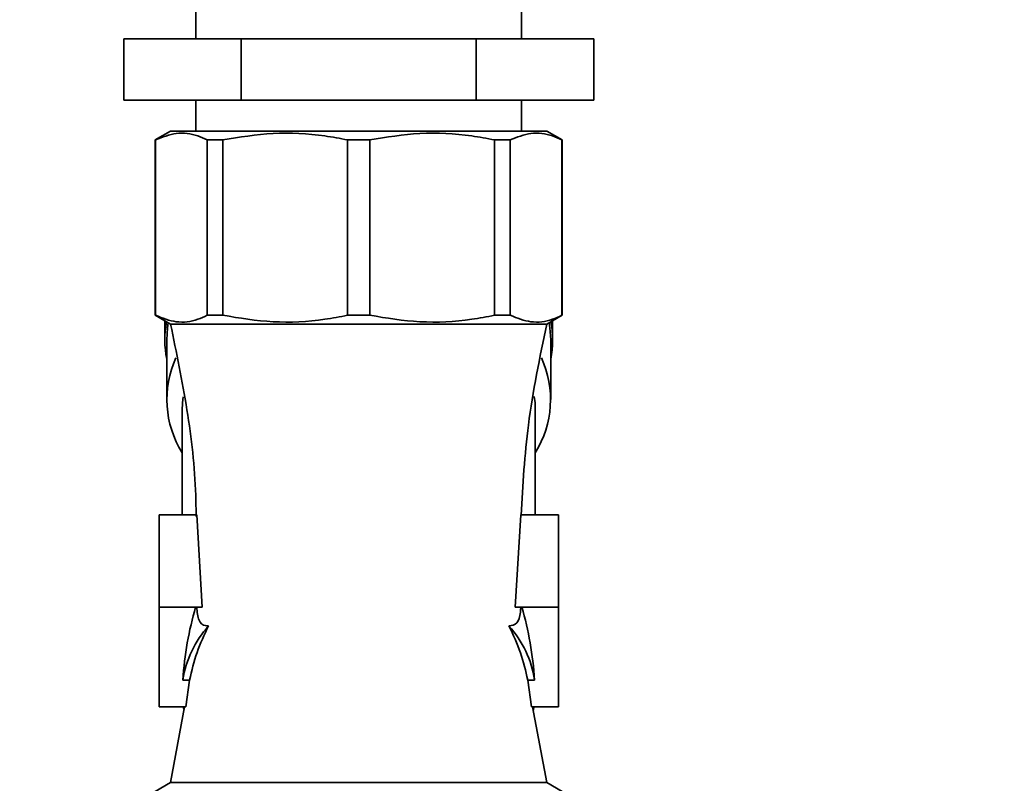
# Paper-space layout 'Blatt1' of a CAD drawing. Units: millimetres. Extents: x 0 to 5940, y 0 to 4200.
# Drawn here: x 3091 to 3219, y 3142 to 3242 of the extents above; entities that cross this region are included whole.
import ezdxf

# ---------------------------------------------------------------- set-up
doc = ezdxf.new("R2010")
doc.units = ezdxf.units.MM
doc.header["$LTSCALE"] = 10
doc.layers.add('1', color=7, linetype='Continuous')
doc.styles.add('SLDTEXTSTYLE0', font='TXT', dxfattribs={"width": 0.605})
doc.dimstyles.new('SLDDIMSTYLE0', dxfattribs={"dimtxt": 35, "dimasz": 25, "dimexe": 0, "dimexo": 0.0625, "dimgap": 8.75, "dimtad": 1, "dimdec": 1, "dimrnd": 1e-09, "dimzin": 4, "dimdsep": 46, "dimtxsty": 'SLDTEXTSTYLE0', "dimsah": 1, "dimcen": 0.09, "dimadec": 0, "dimazin": 1, "dimtfac": 1, "dimtdec": 1, "dimtofl": 0, "dimtmove": 0, "dimatfit": 3, "dimfxl": 1, "dimfrac": 2, "dimtolj": 1, "dimtzin": 12, "dimarcsym": 0})

# ---------------------------------------------------------------- blocks, each defined once
blk = doc.blocks.new('_D_1')
at = {"layer": '1'}
for p, q in [((3209.43, 3404.47), (2482.35, 3404.47)), ((2492.35, 3404.47), (2492.35, 1594.1)), ((2590.35, 1594.1), (2482.35, 1594.1))]:
    blk.add_line(p, q, dxfattribs=at)
for points in [[(2492.35, 3404.47), (2488.35, 3379.47), (2496.35, 3379.47)], [(2492.35, 1594.1), (2496.35, 1619.1), (2488.35, 1619.1)]]:
    blk.add_solid(points, dxfattribs=at)
at = {"layer": '1', "insert": (2447.23, 2407.05), "char_height": 35, "attachment_point": 1, "rotation": 90, "style": 'SLDTEXTSTYLE0'}
blk.add_mtext('ca. 1850', dxfattribs=at)

psp = doc.layouts.new('Blatt1')

# ---------------------------------------------------------------- linework, layer by layer
at = {"color": 7, "linetype": 'Continuous', "lineweight": 35}
for p, q in [((3114.15, 3244.1), (3114.15, 3239.1)), ((3156.55, 3239.1), (3156.55, 3244.1)), ((3104.75, 3231.1), (3104.75, 3239.1)), ((3120.05, 3239.1), (3104.75, 3239.1)), ((3120.05, 3231.1), (3120.05, 3239.1)), ((3150.65, 3239.1), (3120.05, 3239.1)), ((3150.65, 3231.1), (3150.65, 3239.1)), ((3165.95, 3239.1), (3150.65, 3239.1)), ((3165.95, 3231.1), (3165.95, 3239.1)), ((3120.05, 3231.1), (3104.75, 3231.1)), ((3114.15, 3231.1), (3114.15, 3227.1)), ((3150.65, 3231.1), (3120.05, 3231.1)), ((3165.95, 3231.1), (3150.65, 3231.1)), ((3156.55, 3227.1), (3156.55, 3231.1)), ((3110.85, 3227.1), (3108.85, 3225.94)), ((3110.85, 3227.1), (3159.85, 3227.1)), ((3161.85, 3225.94), (3159.85, 3227.1)), ((3108.85, 3225.94), (3108.85, 3203.1)), ((3108.85, 3225.94), (3108.89, 3225.94)), ((3108.89, 3225.94), (3108.89, 3203.1)), ((3115.62, 3225.94), (3117.66, 3225.94)), ((3115.62, 3225.94), (3115.62, 3203.1)), ((3117.66, 3225.94), (3117.66, 3203.1)), ((3133.9, 3225.94), (3136.8, 3225.94)), ((3133.9, 3225.94), (3133.9, 3203.1)), ((3136.8, 3225.94), (3136.8, 3203.1)), ((3153.04, 3225.94), (3155.08, 3225.94)), ((3153.04, 3225.94), (3153.04, 3203.1)), ((3155.08, 3225.94), (3155.08, 3203.1)), ((3161.81, 3225.94), (3161.85, 3225.94)), ((3161.81, 3225.94), (3161.81, 3203.1)), ((3161.85, 3203.1), (3161.85, 3225.94)), ((3108.85, 3203.1), (3110.85, 3201.94)), ((3108.85, 3203.1), (3108.89, 3203.1)), ((3110.1, 3202.37), (3110.1, 3202.03)), ((3110.1, 3202.03), (3110.1, 3199.91)), ((3110.85, 3201.94), (3159.85, 3201.94)), ((3115.62, 3203.1), (3117.66, 3203.1)), ((3133.9, 3203.1), (3136.8, 3203.1)), ((3153.04, 3203.1), (3155.08, 3203.1)), ((3159.85, 3201.94), (3161.85, 3203.1)), ((3160.6, 3202.03), (3160.59, 3202.37)), ((3160.6, 3199.91), (3160.6, 3202.03)), ((3161.81, 3203.1), (3161.85, 3203.1)), ((3110.35, 3199.91), (3110.35, 3192.14)), ((3160.35, 3192.14), (3160.35, 3199.91)), ((3112.35, 3190.72), (3112.35, 3177.1)), ((3158.35, 3177.1), (3158.35, 3190.72)), ((3109.35, 3177.1), (3114.25, 3177.1)), ((3109.35, 3177.1), (3109.35, 3165.1)), ((3114.25, 3177.1), (3114.98, 3165.1)), ((3155.72, 3165.1), (3156.45, 3177.1)), ((3156.45, 3177.1), (3161.35, 3177.1)), ((3161.35, 3165.1), (3161.35, 3177.1)), ((3114.98, 3165.1), (3109.35, 3165.1)), ((3109.35, 3165.1), (3109.35, 3152.1)), ((3155.72, 3165.1), (3161.35, 3165.1)), ((3161.35, 3152.1), (3161.35, 3165.1)), ((3113.33, 3155.6), (3112.45, 3155.6)), ((3113.33, 3155.6), (3112.83, 3152.1)), ((3157.87, 3152.1), (3157.37, 3155.6)), ((3157.37, 3155.6), (3158.25, 3155.6)), ((3112.83, 3152.1), (3109.35, 3152.1)), ((3112.66, 3152.13), (3110.85, 3142.25)), ((3157.87, 3152.1), (3161.35, 3152.1)), ((3159.85, 3142.25), (3157.97, 3152.11)), ((3110.85, 3142.25), (3108.85, 3141.1)), ((3159.85, 3142.25), (3110.85, 3142.25)), ((3161.85, 3141.1), (3159.85, 3142.25))]:
    psp.add_line(p, q, dxfattribs=at)
at = {"color": 7, "linetype": 'Continuous', "lineweight": 35, "flags": 128}
for points in [[(3110.54, 3202.12), (3110.45, 3201.48), (3110.35, 3199.91)], [(3160.35, 3199.91), (3160.25, 3201.48), (3160.15, 3202.12)], [(3112.35, 3190.72), (3112.39, 3191.68), (3112.48, 3192.48)], [(3158.21, 3192.52), (3158.31, 3191.68), (3158.35, 3190.72)], [(3112.57, 3151.84), (3112.55, 3151.94), (3112.52, 3152.1)]]:
    psp.add_lwpolyline(points, dxfattribs=at)
at = {"color": 7, "linetype": 'Continuous', "lineweight": 35}
for centre, radius, start, end in [((3122.8, 3199.91), 12.7, 169.3968, 191.3836), ((3147.9, 3199.91), 12.7, 348.6164, 10.6032), ((3123.43, 3192.12), 13.06, 155.456, 211.9665), ((3147.32, 3192.12), 13.01, 327.9184, 24.6704), ((3125.71, 3153.64), 13.4, 137.7419, 171.587), ((3144.99, 3153.64), 13.4, 8.413, 42.2581), ((3146.52, 3154.14), 11.83, 347.8654, 350.0579)]:
    psp.add_arc(centre, radius, start, end, dxfattribs=at)
for start_param, end_param in [(1.17635, 1.478434), (4.804752, 5.106835)]:
    psp.add_ellipse((3135.35, 3152.6), major_axis=(0, 32.53), ratio=0.707107, start_param=start_param, end_param=end_param, dxfattribs=at)
for points, knots in [([(3108.89, 3225.94), (3109.79, 3226.3), (3111.61, 3227.02), (3113.88, 3226.72), (3115.21, 3226.13), (3115.62, 3225.94)], [0, 0, 0, 0, 0.4027875, 0.815694, 1, 1, 1, 1]), ([(3117.66, 3225.94), (3119.83, 3226.3), (3124.23, 3227.02), (3129.71, 3226.72), (3132.91, 3226.13), (3133.9, 3225.94)], [0, 0, 0, 0, 0.402788, 0.815694, 1, 1, 1, 1]), ([(3136.8, 3225.94), (3138.97, 3226.3), (3143.36, 3227.02), (3148.84, 3226.72), (3152.05, 3226.13), (3153.04, 3225.94)], [0, 0, 0, 0, 0.402788, 0.815694, 1, 1, 1, 1]), ([(3155.08, 3225.94), (3155.98, 3226.3), (3157.8, 3227.02), (3160.07, 3226.72), (3161.4, 3226.13), (3161.81, 3225.94)], [0, 0, 0, 0, 0.402788, 0.815694, 1, 1, 1, 1]), ([(3108.89, 3203.1), (3109.79, 3202.74), (3111.61, 3202.02), (3113.88, 3202.32), (3115.21, 3202.91), (3115.62, 3203.1)], [0, 0, 0, 0, 0.402788, 0.815694, 1, 1, 1, 1]), ([(3110.85, 3201.94), (3111.61, 3198.24), (3113.12, 3190.88), (3114.12, 3182.48), (3114.16, 3177.83), (3114.17, 3176.91)], [0, 0, 0, 0, 0.448489, 0.891374, 1, 1, 1, 1]), ([(3117.66, 3203.1), (3119.83, 3202.74), (3124.23, 3202.02), (3129.71, 3202.32), (3132.91, 3202.91), (3133.9, 3203.1)], [0, 0, 0, 0, 0.402788, 0.815694, 1, 1, 1, 1]), ([(3136.8, 3203.1), (3138.97, 3202.74), (3143.36, 3202.02), (3148.84, 3202.32), (3152.05, 3202.91), (3153.04, 3203.1)], [0, 0, 0, 0, 0.402788, 0.815694, 1, 1, 1, 1]), ([(3155.08, 3203.1), (3155.98, 3202.74), (3157.8, 3202.02), (3160.07, 3202.32), (3161.4, 3202.91), (3161.81, 3203.1)], [0, 0, 0, 0, 0.402788, 0.815694, 1, 1, 1, 1]), ([(3156.51, 3177.09), (3156.73, 3181.01), (3157.2, 3189.38), (3158.93, 3197.58), (3159.85, 3201.94)], [0, 0, 0, 0, 0.468361, 1, 1, 1, 1]), ([(3114.24, 3165.1), (3114.31, 3164.46), (3114.44, 3163.19), (3115.11, 3162.68), (3115.65, 3162.66), (3115.79, 3162.65)], [0, 0, 0, 0, 0.427109, 0.857097, 1, 1, 1, 1]), ([(3154.91, 3162.65), (3155.29, 3162.71), (3156.05, 3162.83), (3156.38, 3163.98), (3156.44, 3164.88), (3156.45, 3165.1)], [0, 0, 0, 0, 0.427836, 0.858967, 1, 1, 1, 1]), ([(3115.79, 3162.65), (3115.25, 3161.5), (3114.16, 3159.2), (3113.61, 3156.8), (3113.33, 3155.6)], [0, 0, 0, 0, 0.497094, 1, 1, 1, 1]), ([(3157.37, 3155.6), (3157.09, 3156.79), (3156.54, 3159.19), (3155.46, 3161.49), (3154.91, 3162.65)], [0, 0, 0, 0, 0.497296, 1, 1, 1, 1])]:
    psp.add_open_spline(points, degree=3, knots=knots, dxfattribs=at)

# ---------------------------------------------------------------- dimensions: what is measured, and where the dimension line sits
at = {"layer": '1'}
dim = psp.add_linear_dim(base=(2492.35, 1594.1), p1=(3219.43, 3404.47), p2=(2600.35, 1594.1), angle=90, dimstyle='SLDDIMSTYLE0', dxfattribs=at)
dim.commit()
dim.dimension.update_dxf_attribs({"geometry": '_D_1', "text_midpoint": (2492.35, 2499.29), "dimtype": 160})

doc.saveas('drawing.dxf')
